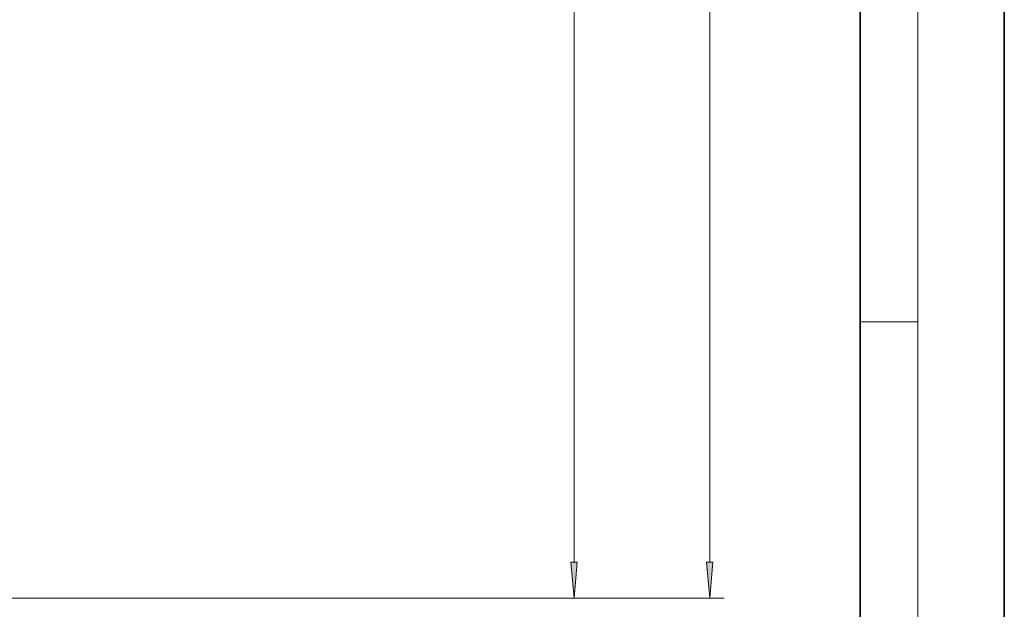
# Model space of a CAD drawing. Extents: x 0 to 420, y 0 to 297.
# Drawn here: x 352 to 420, y 36 to 77 of the extents above; entities that cross this region are included whole.
import ezdxf

# ---------------------------------------------------------------- set-up
doc = ezdxf.new("R2010")
doc.units = 0

msp = doc.modelspace()

# ---------------------------------------------------------------- linework, layer by layer
at = {"color": 7, "lineweight": 35}
for p, q in [((420, 0), (420, 297)), ((410, 10), (410, 287))]:
    msp.add_line(p, q, dxfattribs=at)
at = {"color": 7, "lineweight": 13}
for p, q in [((414, 6), (414, 291)), ((399.547, 39.475), (399.547, 265.159)), ((390.125, 39.475), (390.125, 212.059)), ((410, 56.167), (414, 56.167)), ((196.926, 36.984), (391.125, 36.984)), ((196.926, 36.984), (400.547, 36.984))]:
    msp.add_line(p, q, dxfattribs=at)
for points in [[(389.907, 39.475), (390.125, 36.984), (390.343, 39.475)], [(399.329, 39.475), (399.547, 36.984), (399.765, 39.475)]]:
    msp.add_lwpolyline(points, close=True, dxfattribs=at)
for points in [[(389.907, 39.475), (390.125, 36.984), (389.907, 39.475), (390.343, 39.475)], [(399.329, 39.475), (399.547, 36.984), (399.329, 39.475), (399.765, 39.475)]]:
    msp.add_solid(points, dxfattribs=at)

doc.saveas('drawing.dxf')
